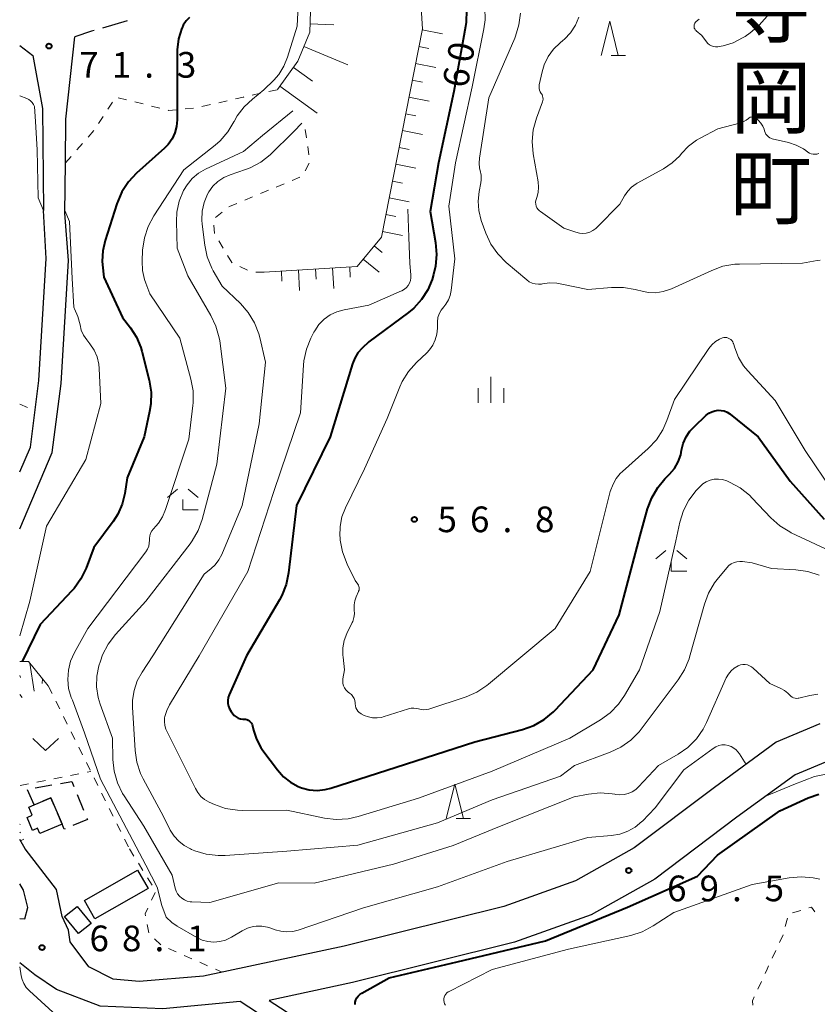
# Model space of a CAD drawing. Units: metres. Extents: x -76000 to -74000, y 34500 to 36000.
# Drawn here: x -76000 to -75884, y 35506 to 35650 of the extents above; entities that cross this region are included whole.
import ezdxf
from ezdxf.enums import TextEntityAlignment as Align

# ---------------------------------------------------------------- set-up
doc = ezdxf.new("R2010")
doc.units = ezdxf.units.M
for name, color, linetype, lineweight in [('210100_道路縁(街区線)', 7, 'Continuous', 30), ('210600_庭園路等', 7, 'Continuous', 30), ('300100_普通建物', 7, 'Continuous', 30), ('300300_普通無壁舎', 7, 'Continuous', 30), ('610111_人工斜面(上)', 7, 'Continuous', 30), ('610199_人工斜面(ヒゲ)', 7, 'Continuous', 30), ('630100_植生界', 7, 'Continuous', 30), ('631300_畑', 7, 'Continuous', 13), ('633200_針葉樹林', 7, 'Continuous', 13), ('633300_竹林', 7, 'Continuous', 13), ('633400_荒地', 7, 'Continuous', 13), ('710100_等高線(計曲線)', 7, 'Continuous', 40), ('710200_等高線(主曲線)', 7, 'Continuous', 13), ('731200_図化機測定による標高点', 7, 'Continuous', 40), ('811400_(注記)大字・町・丁目', 7, 'Continuous', 80)]:
    doc.layers.add(name, color=color, linetype=linetype, lineweight=lineweight)
doc.styles.add('Style-Kanji V', font='MS Gothic.ttf')
doc.styles.add('Style-WORKING', font='MS Gothic.ttf')

msp = doc.modelspace()

# ---------------------------------------------------------------- linework, layer by layer
at = {"layer": '210100_道路縁(街区線)', "linetype": 'Continuous', "lineweight": 30, "flags": 128}
for points in [[(-75993.39, 35621.68), (-75993.31, 35629.02), (-75993.25, 35635.4), (-75991.94, 35647.4)], [(-76000, 35646.14), (-75998.09, 35644.71), (-75996.67, 35636.94), (-75996.54, 35622.05)], [(-75998.44, 35587.51), (-75997.19, 35597.24), (-75996.13, 35615.06), (-75996.54, 35622.05)], [(-75995.25, 35586.7), (-75993.95, 35596.78), (-75992.88, 35614.75), (-75993.39, 35621.68)], [(-76000, 35583.88), (-75998.44, 35587.51)], [(-76000, 35575.55), (-75995.25, 35586.7)], [(-75883.13, 35547.09), (-75889.5, 35544.4), (-75898.54, 35537.81), (-75910.24, 35528.98), (-75918.81, 35524.17), (-75929.28, 35520.43), (-75952.61, 35514.63), (-75973.17, 35510.25), (-75982.54, 35509.46), (-75986.34, 35509.79), (-75989.92, 35511.62), (-75992.63, 35515.27), (-75992.89, 35516.95), (-75993.82, 35518.95), (-75994.62, 35522.88), (-75996.9, 35525.85), (-75999.18, 35528.82), (-75999.8, 35529.87), (-76000, 35530.21)], [(-75881.71, 35541.76), (-75886.76, 35539.62), (-75895.24, 35533.44), (-75907.22, 35524.4), (-75916.54, 35519.18), (-75927.71, 35515.19), (-75951.39, 35509.3), (-75963.57, 35506.71), (-75950.72, 35498.34)], [(-76000, 35518.65), (-75999.23, 35518.62), (-75998.82, 35520.28), (-75999.46, 35522.82), (-76000, 35523.74)], [(-75892.01, 35496.06), (-75901.95, 35494.81), (-75910.15, 35493.19), (-75921.89, 35489.96), (-75928.49, 35489.2), (-75933.57, 35489.54), (-75940.05, 35491.34), (-75951.87, 35496.13), (-75967.82, 35506.52), (-75979.07, 35505.47), (-75988.27, 35505.84), (-75994.61, 35508.27), (-75997.77, 35510.42), (-76000, 35512.19)]]:
    msp.add_lwpolyline(points, dxfattribs=at)
at = {"layer": '210600_庭園路等', "linetype": 'Continuous', "lineweight": 30}
msp.add_line((-75984.303, 35649.752), (-75987.906, 35648.711), dxfattribs=at)
at = {"layer": '210600_庭園路等', "linetype": 'Continuous', "lineweight": 30, "flags": 128}
msp.add_lwpolyline([(-75989.107, 35648.364), (-75989.5, 35648.25), (-75991.94, 35647.4)], dxfattribs=at)
at = {"layer": '300100_普通建物', "linetype": 'Continuous', "lineweight": 30, "flags": 128}
msp.add_lwpolyline([(-75993.82, 35532.46), (-75997.07, 35531.08), (-75997.39, 35531.83), (-75998.12, 35531.52), (-75998.92, 35533.42), (-75998.18, 35533.73), (-75998.68, 35534.91), (-75997.87, 35535.25), (-75995.43, 35536.28)], close=True, dxfattribs=at)
at = {"layer": '300100_普通建物', "linetype": 'Continuous', "lineweight": 30}
for points in [[(-75989.01, 35518.62), (-75990.54, 35521.29), (-75982.78, 35525.72), (-75981.25, 35523.04)], [(-75991.59, 35520.43), (-75989.57, 35517.95), (-75991.42, 35516.45), (-75993.44, 35518.93)]]:
    msp.add_3dface(points, dxfattribs=at)
at = {"layer": '300300_普通無壁舎', "linetype": 'Continuous', "lineweight": 30}
for p, q in [((-75997.746, 35537.726), (-75995.286, 35538.168)), ((-75991.608, 35536.793), (-75990.666, 35534.477)), ((-75993.371, 35531.775), (-75993.48, 35531.73))]:
    msp.add_line(p, q, dxfattribs=at)
at = {"layer": '300300_普通無壁舎', "linetype": 'Continuous', "lineweight": 30, "flags": 128}
for points in [[(-75994.055, 35538.389), (-75992.38, 35538.69), (-75992.079, 35537.951)], [(-75997.779, 35535.289), (-75997.87, 35535.25), (-75998.854, 35537.44)], [(-75994.964, 35535.174), (-75995.43, 35536.28), (-75996.627, 35535.775)], [(-75993.48, 35531.73), (-75993.82, 35532.46), (-75994.478, 35534.022)], [(-75990.195, 35533.32), (-75990.11, 35533.11), (-75992.214, 35532.248)]]:
    msp.add_lwpolyline(points, dxfattribs=at)
at = {"layer": '610111_人工斜面(上)', "linetype": 'Continuous', "lineweight": 13, "flags": 128}
for points in [[(-75964.28, 35613.06), (-75950.69, 35613.89), (-75947.17, 35618.18), (-75941.18, 35648.58), (-75941.48, 35653.27), (-75947.56, 35680.18), (-75946.81, 35684.47), (-75940.35, 35707.81)], [(-75962.36, 35639.71), (-75959.37, 35643.85), (-75957.64, 35648.09), (-75957.54, 35651.16), (-75957.04, 35664.52), (-75956.69, 35684.47), (-75955.23, 35689.52), (-75952.12, 35701.24), (-75953.02, 35701.88), (-75964.31, 35700.47), (-75982.28, 35700.44)], [(-76000, 35556.18), (-75998.71, 35556.18), (-75995.83, 35552.63)], [(-75999.18, 35528.82), (-75999.8, 35529.87), (-76000, 35530.21)]]:
    msp.add_lwpolyline(points, dxfattribs=at)
at = {"layer": '610199_人工斜面(ヒゲ)', "linetype": 'Continuous', "lineweight": 13, "flags": 128}
for points in [[(-75957.6, 35649.3), (-75954.1, 35649.19)], [(-75941.21, 35648.44), (-75938.27, 35647.86)], [(-75958.5, 35645.99), (-75952.05, 35643.35)], [(-75941.69, 35645.99), (-75940.22, 35645.7)], [(-75960.02, 35642.94), (-75957.25, 35640.94)], [(-75942.18, 35643.53), (-75939.23, 35642.95)], [(-75962, 35640.22), (-75956.54, 35636.27)], [(-75942.66, 35641.08), (-75941.19, 35640.79)], [(-75943.14, 35638.63), (-75940.2, 35638.05)], [(-75943.63, 35636.17), (-75942.16, 35635.88)], [(-75944.11, 35633.72), (-75941.17, 35633.14)], [(-75944.59, 35631.27), (-75943.12, 35630.98)], [(-75945.08, 35628.82), (-75942.13, 35628.24)], [(-75945.56, 35626.36), (-75944.09, 35626.07)], [(-75946.04, 35623.91), (-75943.1, 35623.33)], [(-75946.53, 35621.46), (-75945.06, 35621.17)], [(-75947.01, 35619), (-75944.07, 35618.42)], [(-75948.23, 35616.9), (-75947.07, 35615.95)], [(-75949.81, 35614.96), (-75947.49, 35613.06)], [(-75961.78, 35613.22), (-75961.69, 35611.72)], [(-75959.29, 35613.37), (-75959.11, 35610.37)], [(-75956.79, 35613.52), (-75956.7, 35612.02)], [(-75954.3, 35613.67), (-75954.11, 35610.68)], [(-75951.8, 35613.83), (-75951.71, 35612.33)], [(-75998.52, 35555.95), (-75997.88, 35551.87)], [(-76000, 35554.14), (-75999.87, 35553.85)], [(-75996.67, 35553.66), (-75996.74, 35552.96)], [(-76000, 35551.38), (-75999.62, 35550.92)], [(-76000, 35532.38), (-75999.91, 35532.42)], [(-76000, 35531.19), (-75999.87, 35531.25)], [(-75999.89, 35530.01), (-75999.38, 35530.27)]]:
    msp.add_lwpolyline(points, dxfattribs=at)
at = {"layer": '630100_植生界', "linetype": 'Continuous', "lineweight": 13}
for p, q in [((-75985.603, 35638.537), (-75984.391, 35638.231)), ((-75966.061, 35638.906), (-75964.839, 35639.171)), ((-75963.618, 35639.437), (-75962.396, 35639.702)), ((-75987.134, 35636.856), (-75986.448, 35637.901)), ((-75983.179, 35637.925), (-75981.968, 35637.619)), ((-75980.756, 35637.313), (-75979.544, 35637.007)), ((-75975.844, 35636.895), (-75974.599, 35637.007)), ((-75973.373, 35637.238), (-75972.155, 35637.518)), ((-75970.937, 35637.799), (-75969.719, 35638.08)), ((-75988.505, 35634.765), (-75987.819, 35635.81)), ((-75990.014, 35632.78), (-75989.19, 35633.72)), ((-75958.12, 35632.657), (-75958.303, 35633.893)), ((-75991.662, 35630.9), (-75990.838, 35631.84)), ((-75957.753, 35630.184), (-75957.936, 35631.42)), ((-75993.31, 35629.02), (-75992.486, 35629.96)), ((-75958.327, 35627.873), (-75957.74, 35628.977)), ((-75960.217, 35626.452), (-75959.063, 35626.933)), ((-75962.524, 35625.488), (-75961.37, 35625.97)), ((-75967.138, 35623.562), (-75965.984, 35624.044)), ((-75964.831, 35624.525), (-75963.677, 35625.007)), ((-75971.415, 35621.055), (-75970.424, 35621.818)), ((-75971.56, 35618.688), (-75971.629, 35619.937)), ((-75970.275, 35616.545), (-75970.92, 35617.616)), ((-75966.711, 35613.341), (-75967.836, 35613.886)), ((-75964.28, 35613.06), (-75965.53, 35613.046)), ((-76000, 35593.76), (-75998.843, 35593.286)), ((-75995.83, 35552.63), (-75995.273, 35551.511)), ((-75994.716, 35550.392), (-75994.158, 35549.273)), ((-75993.601, 35548.154), (-75993.044, 35547.035)), ((-75992.487, 35545.916), (-75991.929, 35544.798)), ((-75991.372, 35543.679), (-75990.815, 35542.56)), ((-75990.258, 35541.441), (-75989.701, 35540.322)), ((-75995.028, 35539.053), (-75993.802, 35539.299)), ((-75992.576, 35539.545), (-75991.351, 35539.791)), ((-75990.125, 35540.037), (-75989.61, 35540.14)), ((-75989.143, 35539.203), (-75988.586, 35538.084)), ((-75999.93, 35538.07), (-75998.704, 35538.316)), ((-75997.479, 35538.562), (-75996.253, 35538.807)), ((-75988.028, 35536.965), (-75987.471, 35535.846)), ((-75986.913, 35534.728), (-75986.356, 35533.609)), ((-75985.799, 35532.49), (-75985.241, 35531.371)), ((-75984.684, 35530.252), (-75984.126, 35529.134)), ((-75983.98, 35528.84), (-75983.318, 35527.78)), ((-75982.657, 35526.719), (-75981.995, 35525.659)), ((-75981.333, 35524.598), (-75980.671, 35523.538)), ((-75980.225, 35522.464), (-75980.748, 35521.328)), ((-75887.114, 35519.472), (-75885.921, 35519.846)), ((-75981.376, 35517.804), (-75981.151, 35516.575)), ((-75888.184, 35517.481), (-75887.878, 35518.693)), ((-75889.02, 35515.137), (-75888.49, 35516.269)), ((-75980.31, 35515.677), (-75979.407, 35514.813)), ((-75978.283, 35514.28), (-75977.138, 35513.777)), ((-75975.994, 35513.274), (-75974.849, 35512.772)), ((-75890.08, 35512.873), (-75889.55, 35514.005)), ((-75973.705, 35512.269), (-75972.561, 35511.766)), ((-75971.416, 35511.263), (-75970.43, 35510.83)), ((-75892.18, 35508.336), (-75891.658, 35509.471))]:
    msp.add_line(p, q, dxfattribs=at)
at = {"layer": '630100_植生界', "linetype": 'Continuous', "lineweight": 13, "flags": 128}
for points in [[(-75968.501, 35638.36), (-75967.33, 35638.63), (-75967.282, 35638.64)], [(-75978.332, 35636.701), (-75978.25, 35636.68), (-75977.089, 35636.784)], [(-75969.434, 35622.581), (-75969.37, 35622.63), (-75968.291, 35623.08)], [(-75968.961, 35614.431), (-75969.02, 35614.46), (-75969.631, 35615.474)], [(-75981.271, 35520.193), (-75981.66, 35519.35), (-75981.602, 35519.034)], [(-75884.728, 35520.219), (-75884.34, 35520.34), (-75883.86, 35519.647)], [(-75891.135, 35510.607), (-75890.83, 35511.27), (-75890.61, 35511.741)], [(-75892.912, 35506.008), (-75892.96, 35506.64), (-75892.702, 35507.2)]]:
    msp.add_lwpolyline(points, dxfattribs=at)
at = {"layer": '631300_畑', "linetype": 'Continuous', "lineweight": 13, "flags": 128}
msp.add_lwpolyline([(-75998.095, 35544.955), (-75996.22, 35543.205), (-75994.345, 35544.955)], dxfattribs=at)
at = {"layer": '633200_針葉樹林', "linetype": 'Continuous', "lineweight": 13}
for p, q in [((-75913.622, 35644.71), (-75911.538, 35644.71)), ((-75936.242, 35533.29), (-75934.158, 35533.29))]:
    msp.add_line(p, q, dxfattribs=at)
at = {"layer": '633200_針葉樹林', "linetype": 'Continuous', "lineweight": 13, "flags": 128}
for points in [[(-75915.08, 35644.71), (-75913.83, 35649.71), (-75912.58, 35644.71)], [(-75937.7, 35533.29), (-75936.45, 35538.29), (-75935.2, 35533.29)]]:
    msp.add_lwpolyline(points, dxfattribs=at)
at = {"layer": '633300_竹林', "linetype": 'Continuous', "lineweight": 13}
for p, q in [((-75976.947, 35581.35), (-75978.41, 35580.15)), ((-75975.373, 35581.35), (-75973.91, 35580.15)), ((-75976.16, 35578.35), (-75973.91, 35578.35)), ((-75905.617, 35572.41), (-75907.08, 35571.21)), ((-75904.043, 35572.41), (-75902.58, 35571.21)), ((-75904.83, 35569.41), (-75902.58, 35569.41))]:
    msp.add_line(p, q, dxfattribs=at)
at = {"layer": '633300_竹林', "linetype": 'Continuous', "lineweight": 13, "flags": 128}
for points in [[(-75976.16, 35578.35), (-75976.16, 35579.85)], [(-75904.83, 35569.41), (-75904.83, 35570.91)]]:
    msp.add_lwpolyline(points, dxfattribs=at)
at = {"layer": '633400_荒地', "linetype": 'Continuous', "lineweight": 13}
for p, q in [((-75931.17, 35593.995), (-75931.17, 35597.745)), ((-75933.044, 35593.995), (-75933.044, 35596.095)), ((-75929.294, 35593.995), (-75929.294, 35596.095))]:
    msp.add_line(p, q, dxfattribs=at)
at = {"layer": '710100_等高線(計曲線)', "linetype": 'Continuous', "lineweight": 40, "flags": 128}
for points, elevation in [([(-75934.76, 35651.31), (-75934.8, 35649.57), (-75934.89, 35648.94), (-75936.57, 35639.43), (-75938.84, 35629), (-75940.07, 35621.93), (-75939.27, 35617.38), (-75939.12, 35615.64), (-75939.27, 35613.91), (-75939.56, 35612.69), (-75939.78, 35612), (-75940.4, 35610.46), (-75941.29, 35609.05), (-75942.41, 35607.82), (-75943.23, 35607.14), (-75949, 35602.87), (-75950, 35601.94), (-75950.6, 35601.27), (-75951.07, 35600.51), (-75951.4, 35599.69), (-75954.65, 35589), (-75959.58, 35579), (-75960.72, 35569.14), (-75961.07, 35567.43), (-75961.71, 35565.81), (-75962.03, 35565.22), (-75966.87, 35557), (-75969.39, 35551.34), (-75969.53, 35550.93), (-75969.59, 35550.51), (-75969.59, 35550.08), (-75969.5, 35549.66), (-75969.35, 35549.26), (-75969.12, 35548.88), (-75968.88, 35548.56), (-75968.66, 35548.3)], 60), ([(-75975.2, 35650.27), (-75975.7, 35649.75), (-75976.1, 35649.15), (-75976.29, 35648.73), (-75976.31, 35648.69), (-75976.79, 35647.14), (-75976.99, 35645.53), (-75977, 35645.18), (-75977, 35637.79), (-75977, 35635.29), (-75977.08, 35634.33), (-75977.33, 35633.39), (-75977.74, 35632.52), (-75978.3, 35631.72), (-75978.86, 35631.14), (-75982.94, 35627.52), (-75984.13, 35626.25), (-75985.09, 35624.8), (-75985.83, 35623.05), (-75987.53, 35617.66), (-75987.86, 35616.17), (-75987.93, 35614.65), (-75987.89, 35614.11), (-75987.7, 35612.3), (-75985, 35606.44), (-75983.81, 35604.9), (-75982.94, 35603.55), (-75982.32, 35602.07), (-75982.15, 35601.5), (-75981.1, 35597.27), (-75980.82, 35595.55), (-75980.85, 35593.81), (-75981.03, 35592.71), (-75981.83, 35589), (-75984.31, 35583), (-75984.65, 35580.73), (-75985.04, 35579.17), (-75985.68, 35577.69), (-75986.36, 35576.62), (-75989.17, 35572.83), (-75990.29, 35569.84), (-75991.05, 35568.26), (-75992.06, 35566.85), (-75992.37, 35566.5), (-75997, 35561.58), (-75999.64, 35556.18)], 70), ([(-75968.66, 35548.3), (-75968.39, 35548.09), (-75968.09, 35547.92), (-75967.76, 35547.81), (-75967.42, 35547.76), (-75967.24, 35547.76), (-75967.02, 35547.75), (-75966.81, 35547.7), (-75966.61, 35547.61), (-75966.43, 35547.49), (-75966.27, 35547.34), (-75966.14, 35547.17), (-75966.04, 35546.97), (-75965.98, 35546.78), (-75965.84, 35546.16), (-75965.42, 35544.85), (-75964.78, 35543.63), (-75964.47, 35543.19), (-75962.36, 35540.35), (-75961.49, 35539.37), (-75960.46, 35538.56), (-75959.31, 35537.94), (-75958.86, 35537.76), (-75957.72, 35537.47), (-75956.55, 35537.37), (-75955.38, 35537.48), (-75954.55, 35537.69), (-75945, 35540.74), (-75933.52, 35544.48), (-75926.56, 35546.28), (-75924.92, 35546.86), (-75923.4, 35547.71), (-75922.05, 35548.82), (-75921.77, 35549.11), (-75916.24, 35555), (-75912.46, 35563), (-75909.38, 35574.62), (-75908.3, 35578.49), (-75907.69, 35580.12), (-75906.8, 35581.62), (-75905.76, 35582.85), (-75905.09, 35583.54), (-75904.38, 35584.38), (-75903.84, 35585.33), (-75903.46, 35586.37), (-75903.33, 35587.04), (-75903.08, 35588.04), (-75902.67, 35588.99), (-75902.1, 35589.85), (-75901.51, 35590.49), (-75899.73, 35592.15), (-75899.35, 35592.45), (-75898.93, 35592.67), (-75898.47, 35592.82), (-75898, 35592.89), (-75897.55, 35592.87), (-75897.1, 35592.78), (-75896.68, 35592.61), (-75896.3, 35592.37), (-75896.22, 35592.31), (-75892.13, 35589), (-75887.49, 35582.51), (-75882.51, 35577)], 60), ([(-75951.02, 35506.11), (-75950.98, 35506.45), (-75950.89, 35506.77), (-75950.74, 35507.07), (-75950.55, 35507.34), (-75950.3, 35507.58), (-75950.03, 35507.76), (-75946.02, 35509.98), (-75936.12, 35512.35), (-75923.22, 35515.4), (-75911.21, 35520.3), (-75901, 35524.86), (-75898.08, 35527.92), (-75889, 35534.4), (-75884.83, 35536.26), (-75883.29, 35536.8)], 70)]:
    msp.add_lwpolyline(points, dxfattribs=dict(at, elevation=elevation))
at = {"layer": '710200_等高線(主曲線)', "linetype": 'Continuous', "lineweight": 13, "flags": 128}
for points, elevation in [([(-75958.97, 35659.03), (-75959.48, 35649), (-75960.88, 35644.45), (-75961.42, 35643.14), (-75962.17, 35641.94), (-75962.9, 35641.1), (-75964.32, 35639.68), (-75966.02, 35638.34), (-75967.23, 35637.2), (-75968.23, 35635.88), (-75968.69, 35635.05), (-75968.71, 35635), (-75969.6, 35633.53), (-75970.74, 35632.23), (-75971.44, 35631.62), (-75976.01, 35627.99), (-75980.41, 35621.27), (-75981.24, 35619.74), (-75981.79, 35618.08), (-75982.04, 35616.29), (-75982.12, 35614.66), (-75982.07, 35613.31), (-75981.79, 35611.99), (-75981.6, 35611.45), (-75981, 35609.91), (-75976.6, 35603.4), (-75974.98, 35597.42), (-75974.68, 35595.71), (-75974.67, 35593.96), (-75974.71, 35593.58), (-75975.32, 35588.68), (-75978.69, 35578.38), (-75979.13, 35577.33), (-75979.75, 35576.38), (-75980.12, 35575.94), (-75980.46, 35575.59), (-75980.7, 35575.28), (-75980.88, 35574.94), (-75981, 35574.57), (-75981.06, 35574.18), (-75981.06, 35573.93), (-75981.07, 35573.47), (-75981.16, 35573.03), (-75981.33, 35572.61), (-75981.58, 35572.2), (-75990.07, 35561), (-75992.01, 35557.5), (-75992.57, 35556.26), (-75992.89, 35554.95), (-75992.99, 35553.59), (-75992.85, 35552.25), (-75992.48, 35550.94), (-75992.31, 35550.55), (-75990.52, 35545.77), (-75988.18, 35539.01), (-75981.6, 35526.47), (-75979.91, 35523.23), (-75979.22, 35520.55), (-75978.63, 35518.88), (-75977.77, 35518.08)], 68), ([(-75932.05, 35651.65), (-75932.01, 35649.9), (-75932.19, 35648.59), (-75933.89, 35640.11), (-75936.37, 35629), (-75937.32, 35622.68), (-75936.46, 35615), (-75936.98, 35610.36), (-75937.12, 35609.66), (-75937.38, 35608.99), (-75937.76, 35608.37), (-75938.06, 35608), (-75938.44, 35607.52), (-75938.72, 35606.99), (-75938.91, 35606.42), (-75938.99, 35605.82), (-75939, 35605.63), (-75939, 35604.87), (-75939.07, 35604.01), (-75939.3, 35603.18), (-75939.66, 35602.4), (-75940.16, 35601.69), (-75940.55, 35601.27), (-75942.06, 35599.85), (-75943.22, 35598.55), (-75944.13, 35597.07), (-75944.48, 35596.3), (-75946.34, 35591.66), (-75949.65, 35584.35)], 58), ([(-75926.87, 35650.9), (-75927.08, 35649.17), (-75927.59, 35647.51), (-75927.7, 35647.25), (-75931.5, 35638.5), (-75932.86, 35629.69), (-75932.91, 35628.96), (-75932.83, 35628.22), (-75932.75, 35627.89), (-75932.62, 35627.22), (-75932.61, 35626.54), (-75932.67, 35626.09), (-75932.9, 35624.84), (-75933.05, 35623.44), (-75932.94, 35622.04), (-75932.58, 35620.62), (-75931.9, 35618.73), (-75931.18, 35617.14), (-75930.18, 35615.71), (-75928.95, 35614.46), (-75925.94, 35611.91), (-75925.57, 35611.65), (-75925.15, 35611.45)], 56), ([(-75918.32, 35650.31), (-75918.84, 35649.12), (-75919.55, 35648.03), (-75920.45, 35647.08), (-75920.67, 35646.9), (-75921.07, 35646.57), (-75922.03, 35645.63), (-75922.81, 35644.54), (-75923.39, 35643.33), (-75923.69, 35642.31), (-75924.12, 35640.42), (-75924.15, 35640.16), (-75924.14, 35639.9), (-75924.08, 35639.65), (-75923.98, 35639.4), (-75923.83, 35639.17), (-75923.71, 35638.98), (-75923.62, 35638.78), (-75923.57, 35638.56), (-75923.56, 35638.34), (-75923.59, 35638.12), (-75923.64, 35637.94), (-75924.53, 35635.54), (-75924.99, 35633.86), (-75925.15, 35632.13), (-75925, 35630.33), (-75924.27, 35626.26), (-75924.21, 35625.48), (-75924.27, 35624.7), (-75924.48, 35623.94), (-75924.53, 35623.81), (-75924.61, 35623.54), (-75924.64, 35623.26), (-75924.62, 35622.98), (-75924.56, 35622.71), (-75924.45, 35622.45), (-75924.29, 35622.21), (-75924.1, 35622.01), (-75923.95, 35621.89), (-75920.51, 35619.49), (-75918.75, 35618.88), (-75918.26, 35618.75), (-75917.75, 35618.72), (-75917.24, 35618.77), (-75916.74, 35618.91), (-75916.28, 35619.13), (-75915.86, 35619.43), (-75915.69, 35619.59), (-75912.33, 35623), (-75911.67, 35624.21), (-75911.2, 35624.89), (-75910.63, 35625.49), (-75909.96, 35625.97), (-75909.79, 35626.07), (-75905.99, 35628.14)], 54), ([(-75900.78, 35650), (-75901.19, 35649.67), (-75901.3, 35649.57), (-75901.39, 35649.44), (-75901.45, 35649.31), (-75901.5, 35649.16), (-75901.51, 35649.01), (-75901.5, 35648.86), (-75901.47, 35648.71), (-75901.41, 35648.57), (-75901.32, 35648.44), (-75901.22, 35648.33), (-75901.2, 35648.32), (-75900.37, 35647.63), (-75899.68, 35646.69), (-75899.48, 35646.45), (-75899.24, 35646.26), (-75898.96, 35646.1), (-75898.66, 35646), (-75898.35, 35645.95), (-75898.04, 35645.96), (-75897.86, 35645.99), (-75897.26, 35646.11), (-75895.78, 35646.56), (-75894.41, 35647.26), (-75894.05, 35647.49), (-75893.32, 35648), (-75891.98, 35649.11), (-75890.85, 35650.44)], 52), ([(-76000, 35638.8), (-75998.98, 35638.42), (-75998.68, 35638.27), (-75998.4, 35638.07), (-75998.16, 35637.82), (-75997.97, 35637.54), (-75997.83, 35637.23), (-75997.67, 35635.05), (-75997.43, 35630.92), (-75997.31, 35623.89), (-75996.54, 35622.04)], 72), ([(-75960.1, 35636.61), (-75964.53, 35633), (-75967.33, 35630.67), (-75972.84, 35628.11), (-75973.87, 35627.52), (-75974.79, 35626.75), (-75975.56, 35625.83), (-75976.07, 35624.98), (-75976.69, 35623.44), (-75977.03, 35621.82), (-75977.09, 35620.47), (-75977, 35616.55), (-75975.46, 35612.54), (-75972.07, 35606.73), (-75971.33, 35605.15), (-75970.87, 35603.47), (-75970.79, 35603.02), (-75969.87, 35596.13), (-75971.21, 35585), (-75973.34, 35576.95), (-75973.93, 35575.31), (-75974.8, 35573.8), (-75975.09, 35573.4), (-75981.58, 35565), (-75986.03, 35560.12), (-75987.09, 35558.73), (-75987.89, 35557.19), (-75988.22, 35556.24), (-75988.42, 35555.58), (-75988.73, 35554.05), (-75988.78, 35552.5), (-75988.55, 35550.95), (-75988.24, 35549.94), (-75986.43, 35545), (-75986.38, 35541.89), (-75986.2, 35540.16), (-75985.72, 35538.48), (-75984.96, 35536.91), (-75984.75, 35536.58), (-75981.85, 35532.15), (-75977.72, 35525), (-75977.28, 35523.08), (-75977.14, 35522.66), (-75976.93, 35522.26), (-75976.66, 35521.91), (-75976.32, 35521.61), (-75975.95, 35521.37), (-75975.53, 35521.21), (-75975.09, 35521.11), (-75974.87, 35521.09), (-75972.22, 35521), (-75962.15, 35523.85), (-75957, 35523.8), (-75945.39, 35526.61), (-75936.68, 35529.32), (-75929.92, 35532.08), (-75919, 35536.41), (-75916.94, 35536.81), (-75915.21, 35536.99), (-75913.47, 35536.87), (-75913.06, 35536.8), (-75913, 35536.79), (-75912.37, 35536.72), (-75911.73, 35536.76), (-75911.12, 35536.9), (-75910.53, 35537.16), (-75910.01, 35537.51), (-75909.61, 35537.88), (-75906.71, 35541), (-75903.83, 35542.65), (-75902.4, 35543.65), (-75901.17, 35544.88), (-75900.17, 35546.31), (-75899.68, 35547.27), (-75896.8, 35553.79), (-75896.49, 35554.33), (-75896.1, 35554.82), (-75895.63, 35555.23), (-75895.06, 35555.57), (-75894.74, 35555.69), (-75894.4, 35555.75), (-75894.06, 35555.75), (-75893.72, 35555.7), (-75893.4, 35555.58), (-75893.1, 35555.41), (-75892.88, 35555.24), (-75890.45, 35553), (-75888.83, 35552.27), (-75888.28, 35551.96), (-75887.79, 35551.56), (-75887.53, 35551.29), (-75887.37, 35551.12), (-75887.18, 35550.99), (-75886.97, 35550.89), (-75886.74, 35550.83), (-75886.51, 35550.81), (-75886.28, 35550.83), (-75886.19, 35550.85), (-75884.58, 35551.24), (-75883.43, 35551.42)], 66), ([(-75905.99, 35628.14), (-75904.71, 35629), (-75903.6, 35630.06), (-75903.32, 35630.4), (-75902.31, 35631.46), (-75901.13, 35632.33), (-75900.62, 35632.62), (-75898.03, 35633.97), (-75894.86, 35634.81), (-75894.35, 35634.99), (-75893.89, 35635.25), (-75893.56, 35635.51), (-75893.45, 35635.6), (-75893.32, 35635.67), (-75893.18, 35635.71), (-75893.03, 35635.73), (-75892.89, 35635.73), (-75892.75, 35635.7), (-75892.61, 35635.64), (-75892.49, 35635.56), (-75892.44, 35635.52), (-75892.1, 35635.21), (-75891.75, 35634.83), (-75891.47, 35634.39), (-75891.27, 35633.92), (-75891.21, 35633.68), (-75891.13, 35633.43), (-75891.01, 35633.2), (-75890.85, 35632.99), (-75890.65, 35632.82), (-75890.43, 35632.68), (-75890.19, 35632.58), (-75890.09, 35632.55), (-75887.72, 35632), (-75886.58, 35631.62), (-75885.53, 35631.05), (-75885.19, 35630.81), (-75884.88, 35630.58), (-75884.64, 35630.44), (-75884.39, 35630.33), (-75884.12, 35630.28), (-75883.84, 35630.27), (-75883.57, 35630.31), (-75883.3, 35630.4)], 54), ([(-75958.78, 35634.8), (-75959.96, 35633.6), (-75963.43, 35630.21), (-75964.8, 35629.14), (-75966.34, 35628.31), (-75967.04, 35628.04), (-75969.26, 35627.28), (-75970.19, 35626.87), (-75971.04, 35626.3), (-75971.77, 35625.6), (-75972.37, 35624.77), (-75972.55, 35624.45), (-75973.05, 35623.23), (-75973.34, 35621.95), (-75973.39, 35620.64), (-75973.34, 35620.05), (-75972.96, 35616.98), (-75972.6, 35615.28), (-75971.94, 35613.66), (-75971.73, 35613.26), (-75970.44, 35611), (-75967.77, 35608.46), (-75966.61, 35607.15), (-75965.7, 35605.67), (-75965.07, 35604.04), (-75964.92, 35603.49), (-75964.08, 35599.92), (-75965, 35590.89), (-75967.53, 35579), (-75970.5, 35571.82), (-75970.91, 35571.03), (-75971.46, 35570.31), (-75972.02, 35569.78), (-75973.05, 35568.95), (-75980.57, 35557), (-75982.13, 35554.66), (-75982.83, 35553.37), (-75983.29, 35551.98), (-75983.51, 35550.54), (-75983.51, 35549.52), (-75983.14, 35543.21), (-75982.89, 35541.49), (-75982.34, 35539.83), (-75981.96, 35539.05), (-75979, 35533.57), (-75978, 35531.58), (-75977.46, 35530.71), (-75976.78, 35529.94), (-75975.97, 35529.31), (-75975.07, 35528.82), (-75974.93, 35528.76), (-75974.42, 35528.56), (-75972.75, 35528.05), (-75971.02, 35527.84), (-75970.01, 35527.86), (-75961, 35528.48), (-75950.61, 35529.39), (-75939, 35532.62), (-75931, 35535.97), (-75921, 35539.46), (-75918.97, 35541.03), (-75913.76, 35542.95), (-75912.18, 35543.69), (-75910.76, 35544.7), (-75909.53, 35545.94), (-75909.23, 35546.32), (-75903.82, 35553.5), (-75902.9, 35554.98), (-75902.24, 35556.59), (-75902.18, 35556.81), (-75900, 35564.56), (-75899.39, 35566.19), (-75898.5, 35567.69), (-75898.13, 35568.17), (-75896.73, 35569.89), (-75896.42, 35570.21), (-75896.07, 35570.46), (-75895.67, 35570.65), (-75895.25, 35570.77), (-75894.82, 35570.82), (-75894.41, 35570.79), (-75893, 35570.58), (-75890.2, 35569.8), (-75886.62, 35569.59), (-75884.89, 35569.33), (-75883.24, 35568.79)], 64), ([(-75993.39, 35622.06), (-75992.72, 35620.46), (-75992.32, 35612.14), (-75992.1, 35607.93), (-75992.04, 35607.81), (-75991.99, 35607.72), (-75991.49, 35606.6), (-75991.19, 35605.38), (-75991, 35604.59), (-75990.67, 35603.85), (-75990.21, 35603.16), (-75989.74, 35602.57), (-75989.14, 35601.67), (-75988.7, 35600.68), (-75988.45, 35599.63), (-75988.38, 35598.99), (-75988.13, 35593.87), (-75990.32, 35585.68), (-75996.06, 35575.94), (-75998.51, 35565), (-76000, 35559.92)], 72), ([(-75943.31, 35622.24), (-75943.14, 35618.18), (-75943, 35614.3), (-75942.85, 35612.65), (-75942.85, 35612.25), (-75942.92, 35611.85), (-75943.05, 35611.47), (-75943.25, 35611.12), (-75943.51, 35610.82), (-75943.82, 35610.55), (-75944.17, 35610.35), (-75944.22, 35610.33), (-75949, 35608.21), (-75952.63, 35607.55), (-75953.67, 35607.26), (-75954.65, 35606.8), (-75955.53, 35606.17), (-75956.29, 35605.4), (-75956.91, 35604.51), (-75957.03, 35604.29), (-75957.47, 35603.43), (-75958.13, 35601.82), (-75958.5, 35600.12), (-75958.56, 35599.48), (-75959, 35592.49), (-75962.88, 35581), (-75966.68, 35569.32), (-75973.78, 35557), (-75978.12, 35549.89), (-75978.53, 35549.06), (-75978.8, 35548.16), (-75978.83, 35547.97), (-75978.87, 35547.41), (-75978.82, 35546.86), (-75978.67, 35546.32), (-75978.53, 35546.01), (-75974.98, 35539.02), (-75974.34, 35537.66), (-75973.99, 35537.04), (-75973.53, 35536.5), (-75972.99, 35536.05), (-75972.34, 35535.67), (-75971.56, 35535.32), (-75969.92, 35534.75), (-75968.2, 35534.46), (-75967.39, 35534.43), (-75961, 35534.46), (-75955.49, 35533.33), (-75953.76, 35533.13), (-75952.02, 35533.24), (-75950.57, 35533.56), (-75941.75, 35536.25), (-75931, 35540.17), (-75919.64, 35545), (-75915.17, 35547.68), (-75913.75, 35548.7), (-75912.54, 35549.95), (-75911.66, 35551.23), (-75909.46, 35555), (-75906.49, 35563.51), (-75904.19, 35573.81), (-75903.58, 35576.56), (-75903.06, 35578.23), (-75902.25, 35579.77), (-75901.18, 35581.18), (-75900.68, 35581.71), (-75900.23, 35582.12), (-75899.72, 35582.45), (-75899.15, 35582.68), (-75898.56, 35582.81), (-75897.94, 35582.84), (-75897.34, 35582.76), (-75896.72, 35582.56), (-75896.33, 35582.39), (-75894.79, 35581.56), (-75893.43, 35580.48), (-75893.01, 35580.07), (-75890.29, 35577.18), (-75888.99, 35576.02), (-75887.51, 35575.11), (-75887.3, 35575), (-75881.66, 35572.34)], 62), ([(-75925.15, 35611.45), (-75924.7, 35611.33), (-75924.24, 35611.28), (-75923.78, 35611.32), (-75923.65, 35611.35), (-75922.6, 35611.49), (-75921.55, 35611.44), (-75921.08, 35611.36), (-75917, 35610.5), (-75913.55, 35610.82), (-75911.81, 35610.83), (-75910.09, 35610.54), (-75909.74, 35610.44), (-75909.3, 35610.31), (-75908.22, 35610.08), (-75907.11, 35610.05), (-75906.01, 35610.21), (-75904.95, 35610.55), (-75904.81, 35610.62), (-75898.92, 35613.32), (-75897.28, 35613.91), (-75895.56, 35614.2), (-75894.88, 35614.23), (-75885.65, 35614.35), (-75883.54, 35614.75), (-75883.11, 35614.79)], 56), ([(-75949.65, 35584.35), (-75952.42, 35578.63), (-75952.93, 35577.3), (-75953.2, 35575.91), (-75953.22, 35574.49), (-75953.2, 35574.34), (-75953.17, 35573.92), (-75952.86, 35572.21), (-75952.19, 35570.43), (-75951, 35568), (-75950.62, 35567.5), (-75950.53, 35567.34), (-75950.46, 35567.17), (-75950.42, 35566.99), (-75950.41, 35566.81), (-75950.44, 35566.63), (-75950.5, 35566.45), (-75950.5, 35566.43), (-75950.86, 35565.63), (-75951.06, 35565.07), (-75951.16, 35564.48), (-75951.15, 35563.88), (-75951.14, 35563.75), (-75951.11, 35563.18), (-75951.18, 35562.61), (-75951.34, 35562.06), (-75951.43, 35561.87), (-75952.21, 35560.26), (-75952.59, 35559.26), (-75952.79, 35558.2), (-75952.8, 35557.12), (-75952.77, 35556.81), (-75952.54, 35555), (-75952.78, 35553.64), (-75952.81, 35553.3), (-75952.79, 35552.96), (-75952.7, 35552.64), (-75952.55, 35552.33), (-75952.36, 35552.05), (-75952.12, 35551.81), (-75952, 35551.72), (-75951.81, 35551.58), (-75951.56, 35551.36), (-75951.34, 35551.1), (-75951.17, 35550.81), (-75951.06, 35550.49), (-75951.01, 35550.15), (-75951, 35550), (-75950.97, 35549.72), (-75950.9, 35549.45), (-75950.78, 35549.19), (-75950.62, 35548.96), (-75950.42, 35548.76), (-75950.19, 35548.6), (-75950.11, 35548.55), (-75949.67, 35548.33), (-75949.07, 35548.1), (-75948.45, 35547.97), (-75947.81, 35547.95), (-75947.18, 35548.04), (-75946.92, 35548.12), (-75943.21, 35549.3), (-75942.82, 35549.38), (-75942.42, 35549.4), (-75942.02, 35549.35), (-75941.73, 35549.27), (-75941.35, 35549.17), (-75940.96, 35549.13), (-75940.57, 35549.17), (-75940.26, 35549.25), (-75934.81, 35551.05), (-75933.21, 35551.73), (-75931.75, 35552.69), (-75931.54, 35552.86), (-75921.79, 35561), (-75916.67, 35569.33), (-75913.78, 35581), (-75913.31, 35582.08), (-75912.87, 35582.9), (-75912.29, 35583.63), (-75911.97, 35583.93), (-75908.21, 35587.31), (-75907.01, 35588.58), (-75906.06, 35590.04), (-75905.46, 35591.39), (-75904.36, 35594.46), (-75899.34, 35601.91), (-75898.9, 35602.45), (-75898.37, 35602.91), (-75897.77, 35603.27), (-75897.36, 35603.44), (-75897.15, 35603.5), (-75896.93, 35603.51), (-75896.72, 35603.49), (-75896.51, 35603.43), (-75896.31, 35603.34), (-75896.13, 35603.22), (-75895.98, 35603.06), (-75895.86, 35602.88), (-75895.77, 35602.68), (-75895.75, 35602.62)], 58), ([(-75895.75, 35602.62), (-75895.56, 35601.98), (-75895.02, 35600.61), (-75894.26, 35599.36), (-75893.65, 35598.62), (-75889.67, 35594.33), (-75885.29, 35587), (-75881.13, 35580.87)], 58), ([(-75977.77, 35518.08), (-75977, 35517.56), (-75974.12, 35515.89), (-75973.34, 35515.52), (-75972.5, 35515.29), (-75971.64, 35515.22), (-75970.78, 35515.29), (-75969.94, 35515.51), (-75969.16, 35515.88), (-75969.07, 35515.93), (-75967.51, 35516.87), (-75966.74, 35517.24), (-75965.91, 35517.48), (-75965.45, 35517.55), (-75964.62, 35517.56), (-75963.81, 35517.42), (-75963.3, 35517.26), (-75962.67, 35517.02), (-75961.84, 35516.79), (-75960.98, 35516.7), (-75960.12, 35516.76), (-75959.31, 35516.97), (-75949.77, 35520.23), (-75939, 35523.27), (-75928.78, 35527), (-75917, 35530.5), (-75913.56, 35530.78), (-75912.34, 35530.99), (-75911.17, 35531.41), (-75910.1, 35532.02), (-75909.14, 35532.81), (-75909.05, 35532.9), (-75907.2, 35534.8), (-75903, 35540.38), (-75898.7, 35543.51), (-75898.31, 35543.75), (-75897.88, 35543.91), (-75897.44, 35544), (-75896.98, 35544), (-75896.53, 35543.93), (-75896.1, 35543.78), (-75895.7, 35543.56), (-75895.34, 35543.28), (-75895.09, 35543), (-75894.87, 35542.71), (-75894.12, 35541.56), (-75893.9, 35541.2)], 68), ([(-75890.92, 35536.59), (-75886.95, 35538.25), (-75883.89, 35539.41), (-75882.19, 35539.75)], 68), ([(-75937.83, 35506.01), (-75937.94, 35506.22), (-75938.02, 35506.45), (-75938.06, 35506.69), (-75938.05, 35506.94), (-75938, 35507.17), (-75937.91, 35507.4), (-75937.78, 35507.61), (-75937.62, 35507.79), (-75937.43, 35507.94), (-75937.29, 35508.02), (-75931, 35511.21), (-75919.83, 35514.17), (-75910.76, 35516.19), (-75909.1, 35516.71), (-75907.48, 35517.57), (-75904.48, 35519.52), (-75893, 35523.62), (-75887.59, 35524.6), (-75885.85, 35524.76), (-75884.12, 35524.61), (-75883.15, 35524.39)], 72), ([(-75994.04, 35503.96), (-75998.59, 35508.11), (-75999.04, 35508.6), (-75999.4, 35509.16), (-75999.66, 35509.77), (-75999.78, 35510.31), (-76000, 35511.62)], 68)]:
    msp.add_lwpolyline(points, dxfattribs=dict(at, elevation=elevation))
at = {"layer": '731200_図化機測定による標高点', "linetype": 'Continuous', "lineweight": 40}
for centre in [(-75995.72, 35646.07, 71.28), (-75942.36, 35576.95, 56.81), (-75911.04, 35525.68, 69.51), (-75996.74, 35514.41, 68.07)]:
    msp.add_circle(centre, 0.375, dxfattribs=at)

# ---------------------------------------------------------------- texts
at = {"layer": '710100_等高線(計曲線)', "linetype": 'Continuous', "lineweight": 40, "style": 'Style-WORKING'}
for s, p in [('0', (-75933.949, 35643.493, -9.999)), ('6', (-75934.6, 35639.8, -9.999))]:
    msp.add_text(s, height=3.75, rotation=80, dxfattribs=at).set_placement(p)
at = {"layer": '731200_図化機測定による標高点', "linetype": 'Continuous', "lineweight": 40, "style": 'Style-WORKING'}
for s, p in [('7', (-75991.3, 35641.46, -9.999)), ('1', (-75986.55, 35641.46, -9.999)), ('3', (-75977.05, 35641.46, -9.999)), ('.', (-75981.8, 35641.46, -9.999)), ('5', (-75938.98, 35575.08, -9.999)), ('6', (-75934.23, 35575.08, -9.999)), ('8', (-75924.73, 35575.08, -9.999)), ('.', (-75929.48, 35575.08, -9.999)), ('6', (-75905.45, 35521.18, -9.999)), ('9', (-75900.7, 35521.18, -9.999)), ('5', (-75891.2, 35521.18, -9.999)), ('.', (-75895.95, 35521.18, -9.999)), ('6', (-75989.81, 35513.88, -9.999)), ('8', (-75985.06, 35513.88, -9.999)), ('1', (-75975.56, 35513.88, -9.999)), ('.', (-75980.31, 35513.88, -9.999))]:
    msp.add_text(s, height=3.75, dxfattribs=at).set_placement(p)
at = {"layer": '811400_(注記)大字・町・丁目', "linetype": 'Continuous', "lineweight": 53, "style": 'Style-Kanji V'}
for s, p in [('寺', (-75896.26, 35656.24)), ('岡', (-75896.26, 35642.99)), ('町', (-75896.26, 35629.74))]:
    msp.add_text(s, height=8.75, dxfattribs=at).set_placement(p, align=Align.TOP_LEFT)

doc.saveas('drawing.dxf')
